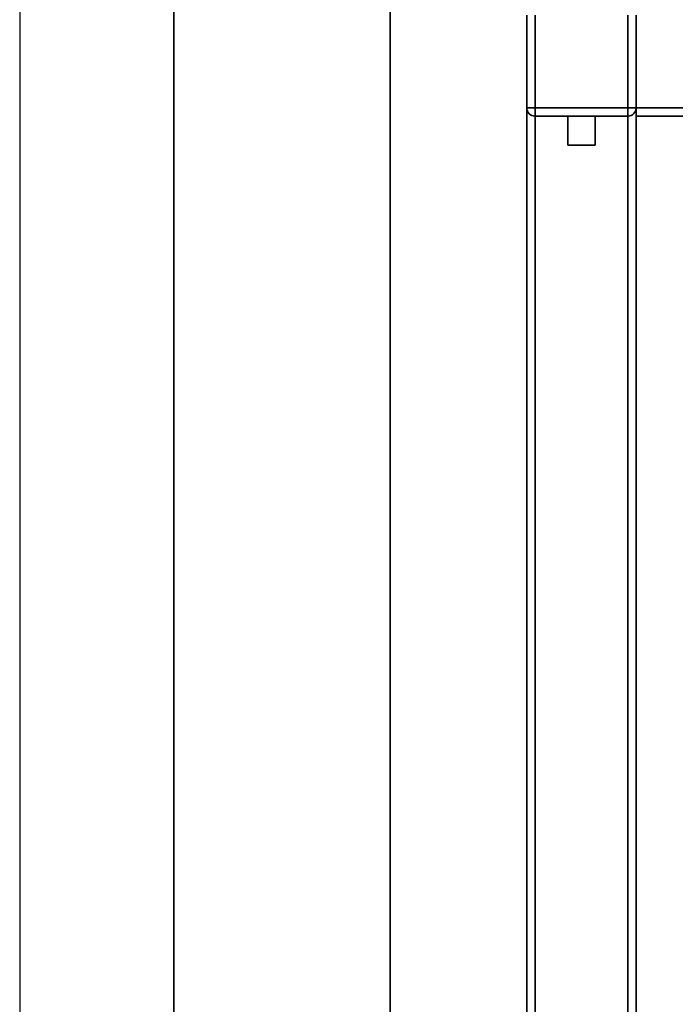
# Paper-space layout 'Blatt1' of a CAD drawing. Units: millimetres. Extents: x 0 to 5940, y 0 to 4200.
# Drawn here: x 1123 to 1363, y 2191 to 2551 of the extents above; entities that cross this region are included whole.
import ezdxf

# ---------------------------------------------------------------- set-up
doc = ezdxf.new("R2010")
doc.units = ezdxf.units.MM
doc.header["$LTSCALE"] = 10
doc.layers.add('1', color=7, linetype='Continuous')

psp = doc.layouts.new('Blatt1')

# ---------------------------------------------------------------- linework, layer by layer
at = {"color": 7, "linetype": 'Continuous', "lineweight": 35}
for p, q in [((1179.24, 2648.64), (1179.24, 2143.64)), ((1258.44, 2648.64), (1258.44, 2143.64)), ((1308.44, 2518.64), (1308.44, 2552.64)), ((1311.44, 2552.64), (1311.44, 2518.64)), ((1345.44, 2518.64), (1345.44, 2552.64)), ((1348.44, 2552.64), (1348.44, 2518.64)), ((1311.44, 2518.64), (1308.44, 2518.64)), ((1308.44, 2170.09), (1308.44, 2518.64)), ((1311.44, 2515.64), (1311.44, 2518.64)), ((1311.44, 2518.64), (1345.44, 2518.64)), ((1345.44, 2515.64), (1345.44, 2518.64)), ((1348.44, 2518.64), (1345.44, 2518.64)), ((1348.44, 2518.64), (1528.44, 2518.64)), ((1348.44, 2518.64), (1348.44, 2515.64)), ((1345.44, 2515.64), (1311.44, 2515.64)), ((1311.44, 2170.09), (1311.44, 2515.64)), ((1323.44, 2515.64), (1323.44, 2505.04)), ((1333.44, 2505.04), (1333.44, 2515.64)), ((1345.44, 2170.49), (1345.44, 2515.64)), ((1348.44, 2515.64), (1528.44, 2515.64)), ((1348.44, 2171.54), (1348.44, 2515.64)), ((1333.44, 2505.04), (1323.44, 2505.04))]:
    psp.add_line(p, q, dxfattribs=at)
for centre, start, end in [((1311.44, 2518.64), 180, 270), ((1345.44, 2518.64), 270, 0)]:
    psp.add_arc(centre, 3, start, end, dxfattribs=at)
at = {"layer": '1'}
psp.add_line((1122.76, 2708.64), (1122.76, 2083.64), dxfattribs=at)

doc.saveas('drawing.dxf')
